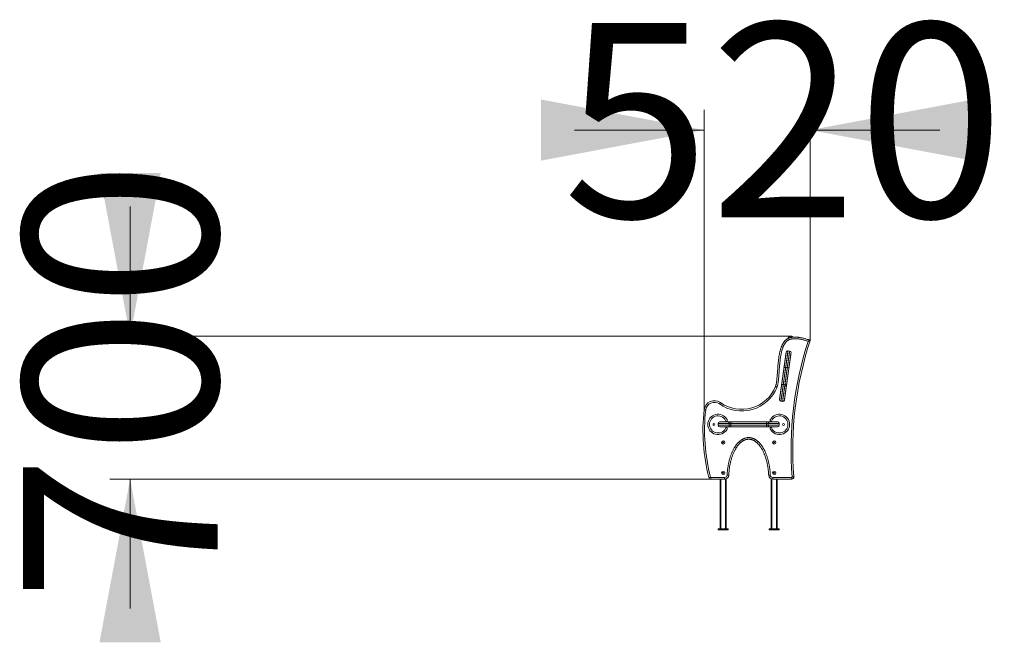
# Model space of a CAD drawing. Units: millimetres. Extents: x 143 to 417, y 181 to 223.
# Drawn here: x 143 to 191, y 192 to 223 of the extents above; entities that cross this region are included whole.
import ezdxf

# ---------------------------------------------------------------- set-up
doc = ezdxf.new("R2010")
doc.units = ezdxf.units.MM
doc.styles.add('SLDTEXTSTYLE0', font='TXT', dxfattribs={"width": 0.663})
doc.dimstyles.new('SLDDIMSTYLE0', dxfattribs={"dimtxt": 8.601025, "dimasz": 8, "dimexe": 0, "dimexo": 0.0625, "dimgap": 2.150256, "dimtad": 0, "dimdec": 0, "dimlfac": 100, "dimrnd": 1e-09, "dimzin": 12, "dimdsep": 46, "dimtxsty": 'SLDTEXTSTYLE0', "dimsah": 1, "dimcen": 0.09, "dimadec": 0, "dimazin": 0, "dimtfac": 1, "dimtdec": 0, "dimtofl": 0, "dimtmove": 0, "dimatfit": 3, "dimfxl": 0, "dimfrac": 2, "dimtolj": 1, "dimtzin": 12, "dimarcsym": 0})
doc.dimstyles.new('SLDDIMSTYLE1', dxfattribs={"dimtxt": 8.601025, "dimasz": 8, "dimexe": 0, "dimexo": 0.0625, "dimgap": 2.150256, "dimtad": 0, "dimlfac": 100, "dimrnd": 1e-09, "dimzin": 12, "dimdsep": 46, "dimtxsty": 'SLDTEXTSTYLE0', "dimsah": 1, "dimcen": 0.09, "dimadec": 0, "dimazin": 0, "dimtfac": 1, "dimtofl": 0, "dimtmove": 0, "dimatfit": 3, "dimfxl": 0, "dimfrac": 2, "dimtolj": 1, "dimtzin": 12, "dimarcsym": 0})

# ---------------------------------------------------------------- blocks, each defined once
blk = doc.blocks.new('*D1')
at = {"color": 7, "linetype": 'Continuous', "lineweight": 0}
for p, q in [((147.942, 207.155), (147.942, 213.505)), ((180.284, 207.155), (146.942, 207.155)), ((176.402, 200.146), (146.942, 200.146)), ((147.942, 200.146), (147.942, 193.796))]:
    blk.add_line(p, q, dxfattribs=at)
for points in [[(147.942, 207.155), (149.442, 215.155), (146.442, 215.155)], [(147.942, 200.146), (146.442, 192.146), (149.442, 192.146)]]:
    blk.add_solid(points, dxfattribs=at)
at = {"color": 7, "linetype": 'Continuous', "lineweight": 0, "insert": (142.701, 194.126), "char_height": 9.525, "attachment_point": 1, "rotation": 90, "style": 'SLDTEXTSTYLE0'}
blk.add_mtext('700', dxfattribs=at)
blk = doc.blocks.new('*D2')
at = {"color": 7, "linetype": 'Continuous', "lineweight": 0}
for p, q in [((176.07, 203.54), (176.07, 218.253)), ((181.267, 206.946), (181.267, 218.253)), ((176.07, 217.253), (169.72, 217.253)), ((181.267, 217.253), (187.617, 217.253))]:
    blk.add_line(p, q, dxfattribs=at)
for points in [[(176.07, 217.253), (168.07, 218.753), (168.07, 215.753)], [(181.267, 217.253), (189.267, 215.753), (189.267, 218.753)]]:
    blk.add_solid(points, dxfattribs=at)
at = {"color": 7, "linetype": 'Continuous', "lineweight": 0, "insert": (169.144, 222.495), "char_height": 9.525, "attachment_point": 1, "style": 'SLDTEXTSTYLE0'}
blk.add_mtext('520', dxfattribs=at)

msp = doc.modelspace()

# ---------------------------------------------------------------- linework, layer by layer
at = {"color": 7, "linetype": 'Continuous', "lineweight": 15}
for p, q in [((180.36273, 207.14397), (180.2835, 207.15511)), ((181.19285, 206.97222), (181.19398, 206.97182)), ((180.26144, 206.42331), (180.18222, 206.43444)), ((180.14546, 205.59808), (180.06624, 205.60922)), ((180.02949, 204.77286), (179.95027, 204.78399)), ((179.91351, 203.94764), (179.83429, 203.95877)), ((176.75507, 202.86557), (176.75507, 202.78557)), ((177.30394, 202.86557), (176.75507, 202.86557)), ((176.75507, 202.78557), (177.30394, 202.78557)), ((176.83507, 202.94557), (177.23758, 202.94557)), ((177.23758, 202.70557), (176.83507, 202.70557)), ((177.3947, 202.94557), (177.23758, 202.94557)), ((177.23758, 202.70557), (177.3947, 202.70557)), ((177.30394, 202.78557), (177.30394, 202.86557)), ((177.30394, 202.86557), (177.3825, 202.86557)), ((177.30394, 202.78557), (177.3825, 202.78557)), ((177.3825, 202.86557), (177.3825, 202.78557)), ((179.12763, 202.86557), (177.3825, 202.86557)), ((177.3825, 202.78557), (179.12763, 202.78557)), ((177.3947, 202.94557), (179.11543, 202.94557)), ((179.11543, 202.70557), (177.3947, 202.70557)), ((179.27256, 202.94557), (179.11543, 202.94557)), ((179.11543, 202.70557), (179.27256, 202.70557)), ((179.12763, 202.78557), (179.12763, 202.86557)), ((179.12763, 202.86557), (179.20619, 202.86557)), ((179.12763, 202.78557), (179.20619, 202.78557)), ((179.20619, 202.86557), (179.20619, 202.78557)), ((179.75507, 202.86557), (179.20619, 202.86557)), ((179.20619, 202.78557), (179.75507, 202.78557)), ((179.27256, 202.94557), (179.67507, 202.94557)), ((179.67507, 202.70557), (179.27256, 202.70557)), ((179.75507, 202.86557), (179.75507, 202.78557)), ((176.40232, 200.22557), (177.07625, 200.22557)), ((176.40232, 200.14557), (176.40232, 200.22557)), ((177.07625, 200.14557), (176.40232, 200.14557)), ((176.85507, 197.70557), (176.85507, 200.14557)), ((177.07625, 200.14557), (177.07625, 200.22557)), ((177.15507, 197.70557), (177.15507, 200.16176)), ((179.35507, 200.16176), (179.35507, 197.70557)), ((179.43388, 200.22557), (180.36651, 200.22557)), ((179.43388, 200.22557), (179.43388, 200.14557)), ((180.36651, 200.14557), (179.43388, 200.14557)), ((179.65507, 200.14557), (179.65507, 197.70557)), ((180.36651, 200.22557), (180.36651, 200.14557)), ((176.75507, 197.66557), (176.75507, 197.70557)), ((177.25507, 197.70557), (176.75507, 197.70557)), ((177.25507, 197.66557), (176.75507, 197.66557)), ((177.25507, 197.66557), (177.25507, 197.70557)), ((179.25507, 197.66557), (179.25507, 197.70557)), ((179.75507, 197.70557), (179.25507, 197.70557)), ((179.75507, 197.66557), (179.25507, 197.66557)), ((179.75507, 197.66557), (179.75507, 197.70557))]:
    msp.add_line(p, q, dxfattribs=at)
at = {"color": 8, "linetype": 'Continuous', "lineweight": 15}
for p, q in [((176.89507, 197.70557), (176.89507, 200.14557)), ((177.11507, 197.70557), (177.11507, 200.14938)), ((179.39507, 200.14938), (179.39507, 197.70557)), ((179.61507, 200.14557), (179.61507, 197.70557))]:
    msp.add_line(p, q, dxfattribs=at)
at = {"color": 7, "linetype": 'Continuous', "lineweight": 15, "flags": 128}
for points in [[(180.18686, 207.0423), (180.18729, 207.04534), (180.18831, 207.05256), (180.18922, 207.0591), (180.19005, 207.06495), (180.19077, 207.07012), (180.1914, 207.0746), (180.19194, 207.07839), (180.19237, 207.0815), (180.19271, 207.08391), (180.19295, 207.08564), (180.1931, 207.08667), (180.19315, 207.08702)], [(179.99512, 205.67798), (179.99676, 205.68967), (179.99848, 205.70185), (180.00025, 205.7145), (180.00209, 205.72759), (180.00399, 205.7411), (180.00595, 205.75501), (180.00795, 205.76929), (180.01001, 205.78392), (180.01211, 205.79887), (180.01425, 205.81411), (180.01643, 205.82963), (180.01865, 205.84539), (180.02089, 205.86136), (180.02316, 205.87752), (180.02546, 205.89384), (180.02777, 205.91028), (180.03009, 205.92683), (180.03243, 205.94345), (180.03477, 205.96011), (180.03712, 205.97679), (180.03946, 205.99345), (180.04179, 206.01006), (180.04412, 206.0266), (180.04643, 206.04304), (180.04872, 206.05935), (180.05099, 206.07549), (180.05323, 206.09145), (180.05544, 206.10719), (180.05762, 206.12269), (180.05976, 206.13791), (180.06186, 206.15284), (180.06391, 206.16745), (180.06591, 206.1817), (180.06787, 206.19558), (180.06976, 206.20906), (180.0716, 206.22212), (180.07337, 206.23474), (180.07508, 206.24688), (180.07671, 206.25854), (180.07828, 206.26969), (180.07977, 206.28031), (180.08119, 206.29039), (180.08253, 206.29989), (180.08378, 206.30882), (180.08495, 206.31715), (180.08604, 206.32487), (180.08703, 206.33196), (180.08794, 206.33842), (180.08876, 206.34423), (180.08948, 206.34938), (180.09011, 206.35386), (180.09064, 206.35766), (180.09108, 206.36078), (180.09142, 206.36322), (180.09167, 206.36496), (180.09182, 206.366), (180.09187, 206.36635)], [(180.18222, 206.43444), (180.18217, 206.43409), (180.18202, 206.43303), (180.18177, 206.43126), (180.18143, 206.42879), (180.18098, 206.42563), (180.18044, 206.42177), (180.1798, 206.41722), (180.17907, 206.41199), (180.17824, 206.40609), (180.17731, 206.39952), (180.1763, 206.39229), (180.17519, 206.38443), (180.174, 206.37592), (180.17271, 206.3668), (180.17135, 206.35707), (180.1699, 206.34675), (180.16837, 206.33585), (180.16675, 206.32439), (180.16507, 206.31239), (180.16331, 206.29986), (180.16147, 206.28682), (180.15957, 206.27329), (180.15761, 206.2593), (180.15558, 206.24485), (180.15349, 206.22999), (180.15134, 206.21471), (180.14914, 206.19906), (180.14689, 206.18304), (180.14459, 206.16669), (180.14225, 206.15003), (180.13987, 206.13309), (180.13745, 206.11588), (180.135, 206.09843), (180.13252, 206.08078), (180.13001, 206.06295), (180.12748, 206.04495), (180.12493, 206.02683), (180.12237, 206.0086), (180.1198, 205.9903), (180.11722, 205.97194), (180.11464, 205.95356), (180.11206, 205.93519), (180.10948, 205.91685), (180.10691, 205.89857), (180.10435, 205.88038), (180.10181, 205.86229), (180.09929, 205.84435), (180.09679, 205.82657), (180.09432, 205.80899), (180.09188, 205.79162), (180.08947, 205.7745), (180.0871, 205.75765), (180.08478, 205.7411), (180.0825, 205.72486), (180.08026, 205.70896), (180.07808, 205.69344), (180.07595, 205.6783), (180.07388, 205.66357), (180.07187, 205.64928), (180.06993, 205.63544), (180.06805, 205.62208), (180.06624, 205.60922)], [(180.14546, 205.59808), (180.14727, 205.61095), (180.14915, 205.62431), (180.1511, 205.63815), (180.1531, 205.65244), (180.15517, 205.66717), (180.1573, 205.6823), (180.15948, 205.69783), (180.16172, 205.71373), (180.164, 205.72996), (180.16633, 205.74652), (180.16869, 205.76337), (180.1711, 205.78049), (180.17354, 205.79786), (180.17601, 205.81544), (180.17851, 205.83322), (180.18103, 205.85116), (180.18357, 205.86924), (180.18613, 205.88744), (180.1887, 205.90572), (180.19128, 205.92406), (180.19386, 205.94243), (180.19644, 205.96081), (180.19902, 205.97916), (180.20159, 205.99747), (180.20416, 206.01569), (180.2067, 206.03382), (180.20923, 206.05181), (180.21174, 206.06965), (180.21422, 206.0873), (180.21667, 206.10474), (180.21909, 206.12195), (180.22147, 206.1389), (180.22381, 206.15556), (180.22611, 206.17191), (180.22836, 206.18792), (180.23056, 206.20358), (180.23271, 206.21885), (180.2348, 206.23372), (180.23683, 206.24816), (180.23879, 206.26216), (180.2407, 206.27569), (180.24253, 206.28872), (180.24429, 206.30125), (180.24598, 206.31326), (180.24759, 206.32472), (180.24912, 206.33562), (180.25057, 206.34594), (180.25194, 206.35567), (180.25322, 206.36479), (180.25441, 206.37329), (180.25552, 206.38116), (180.25653, 206.38838), (180.25746, 206.39495), (180.25829, 206.40086), (180.25902, 206.40609), (180.25966, 206.41063), (180.2602, 206.41449), (180.26065, 206.41766), (180.261, 206.42013), (180.26124, 206.42189), (180.26139, 206.42295), (180.26144, 206.42331)], [(180.32953, 206.33295), (180.32948, 206.3326), (180.32933, 206.33156), (180.32909, 206.32981), (180.32875, 206.32738), (180.32831, 206.32426), (180.32777, 206.32045), (180.32714, 206.31597), (180.32642, 206.31083), (180.3256, 206.30502), (180.3247, 206.29856), (180.3237, 206.29147), (180.32262, 206.28375), (180.32144, 206.27542), (180.32019, 206.26649), (180.31885, 206.25698), (180.31744, 206.24691), (180.31594, 206.23629), (180.31438, 206.22514), (180.31274, 206.21348), (180.31103, 206.20134), (180.30926, 206.18872), (180.30742, 206.17566), (180.30553, 206.16218), (180.30358, 206.1483), (180.30158, 206.13404), (180.29952, 206.11944), (180.29742, 206.10451), (180.29528, 206.08929), (180.29311, 206.07379), (180.29089, 206.05805), (180.28865, 206.04209), (180.28638, 206.02594), (180.28409, 206.00964), (180.28178, 205.9932), (180.27946, 205.97666), (180.27712, 205.96004), (180.27478, 205.94338), (180.27244, 205.92671), (180.27009, 205.91005), (180.26776, 205.89343), (180.26543, 205.87688), (180.26312, 205.86043), (180.26083, 205.84412), (180.25856, 205.82796), (180.25631, 205.81199), (180.2541, 205.79623), (180.25192, 205.78071), (180.24977, 205.76547), (180.24767, 205.75052), (180.24562, 205.73589), (180.24361, 205.72161), (180.24166, 205.7077), (180.23976, 205.69419), (180.23792, 205.6811), (180.23614, 205.66845), (180.23443, 205.65627), (180.23278, 205.64457)], [(179.86295, 204.7375), (179.86505, 204.75251), (179.86723, 204.76802), (179.86948, 204.78401), (179.8718, 204.80047), (179.87417, 204.81739), (179.87661, 204.83473), (179.87911, 204.85249), (179.88166, 204.87064), (179.88426, 204.88916), (179.88691, 204.90803), (179.88961, 204.92724), (179.89235, 204.94675), (179.89514, 204.96656), (179.89796, 204.98663), (179.90081, 205.00694), (179.9037, 205.02748), (179.90661, 205.04821), (179.90955, 205.06912), (179.91251, 205.09019), (179.91549, 205.11138), (179.91848, 205.13269), (179.92149, 205.15407), (179.9245, 205.17551), (179.92752, 205.19699), (179.93054, 205.21848), (179.93356, 205.23996), (179.93658, 205.26141), (179.93958, 205.28279), (179.94257, 205.30409), (179.94555, 205.32529), (179.94851, 205.34635), (179.95145, 205.36726), (179.95437, 205.388), (179.95725, 205.40854), (179.96011, 205.42885), (179.96293, 205.44892), (179.96571, 205.46872), (179.96845, 205.48824), (179.97115, 205.50745), (179.97381, 205.52632), (179.97641, 205.54484), (179.97896, 205.56299), (179.98146, 205.58075), (179.98389, 205.59809), (179.98627, 205.615), (179.98858, 205.63147), (179.99083, 205.64746), (179.99301, 205.66297), (179.99512, 205.67798)], [(180.06624, 205.60922), (180.06427, 205.59518), (180.06223, 205.58063), (180.06011, 205.56561), (180.05794, 205.55013), (180.0557, 205.5342), (180.0534, 205.51785), (180.05105, 205.50109), (180.04864, 205.48396), (180.04618, 205.46646), (180.04367, 205.44863), (180.04112, 205.43047), (180.03853, 205.41203), (180.0359, 205.39332), (180.03324, 205.37435), (180.03054, 205.35517), (180.02781, 205.33579), (180.02507, 205.31623), (180.0223, 205.29652), (180.01951, 205.27669), (180.01671, 205.25676), (180.0139, 205.23675), (180.01108, 205.21669), (180.00825, 205.1966), (180.00543, 205.17652), (180.00261, 205.15646), (179.9998, 205.13645), (179.997, 205.11652), (179.99421, 205.09669), (179.99144, 205.07698), (179.98869, 205.05742), (179.98597, 205.03804), (179.98327, 205.01885), (179.98061, 204.99989), (179.97798, 204.98118), (179.97539, 204.96273), (179.97283, 204.94458), (179.97033, 204.92675), (179.96787, 204.90925), (179.96546, 204.89212), (179.96311, 204.87536), (179.96081, 204.85901), (179.95857, 204.84308), (179.95639, 204.8276), (179.95428, 204.81257), (179.95224, 204.79803), (179.95027, 204.78399)], [(179.99512, 205.67798), (179.99471, 205.67227), (179.99506, 205.66652), (179.99618, 205.66077), (179.99805, 205.65508), (180.00066, 205.6495), (180.00397, 205.64408), (180.00796, 205.63889), (180.0126, 205.63397), (180.01782, 205.62936), (180.02359, 205.62511), (180.02985, 205.62127), (180.03654, 205.61786), (180.04359, 205.61493), (180.05094, 205.6125), (180.05852, 205.61058), (180.06624, 205.60922)], [(180.02949, 204.77286), (180.03146, 204.7869), (180.0335, 204.80144), (180.03561, 204.81646), (180.03779, 204.83195), (180.04003, 204.84788), (180.04233, 204.86423), (180.04468, 204.88098), (180.04709, 204.89812), (180.04955, 204.91561), (180.05206, 204.93345), (180.05461, 204.9516), (180.0572, 204.97005), (180.05983, 204.98876), (180.06249, 205.00772), (180.06519, 205.0269), (180.06791, 205.04629), (180.07066, 205.06585), (180.07343, 205.08555), (180.07622, 205.10539), (180.07902, 205.12532), (180.08183, 205.14533), (180.08465, 205.16539), (180.08748, 205.18547), (180.0903, 205.20555), (180.09312, 205.22561), (180.09593, 205.24562), (180.09873, 205.26556), (180.10152, 205.28539), (180.10429, 205.3051), (180.10704, 205.32465), (180.10976, 205.34404), (180.11246, 205.36322), (180.11512, 205.38218), (180.11775, 205.4009), (180.12034, 205.41934), (180.12289, 205.43749), (180.1254, 205.45533), (180.12786, 205.47282), (180.13027, 205.48996), (180.13262, 205.50671), (180.13492, 205.52307), (180.13716, 205.53899), (180.13934, 205.55448), (180.14145, 205.5695), (180.14349, 205.58404), (180.14546, 205.59808)], [(180.23278, 205.64457), (180.23068, 205.62957), (180.2285, 205.61406), (180.22625, 205.59807), (180.22393, 205.5816), (180.22156, 205.56469), (180.21912, 205.54734), (180.21662, 205.52959), (180.21407, 205.51144), (180.21147, 205.49292), (180.20882, 205.47404), (180.20612, 205.45484), (180.20338, 205.43532), (180.20059, 205.41552), (180.19777, 205.39545), (180.19492, 205.37514), (180.19203, 205.3546), (180.18912, 205.33386), (180.18618, 205.31295), (180.18322, 205.29189), (180.18024, 205.27069), (180.17725, 205.24939), (180.17424, 205.22801), (180.17123, 205.20656), (180.16821, 205.18508), (180.16519, 205.16359), (180.16217, 205.14211), (180.15915, 205.12067), (180.15615, 205.09928), (180.15316, 205.07798), (180.15018, 205.05679), (180.14722, 205.03572), (180.14428, 205.01481), (180.14136, 204.99407), (180.13848, 204.97354), (180.13562, 204.95322), (180.1328, 204.93315), (180.13002, 204.91335), (180.12728, 204.89383), (180.12458, 204.87463), (180.12192, 204.85576), (180.11932, 204.83723), (180.11677, 204.81909), (180.11427, 204.80133), (180.11184, 204.78398), (180.10946, 204.76707), (180.10715, 204.75061), (180.1049, 204.73461), (180.10272, 204.71911), (180.10061, 204.7041)], [(180.14546, 205.59808), (180.15327, 205.59727), (180.16108, 205.59702), (180.16881, 205.59733), (180.1764, 205.59821), (180.18377, 205.59964), (180.19084, 205.60161), (180.19756, 205.6041), (180.20385, 205.60709), (180.20966, 205.61054), (180.21493, 205.61444), (180.21961, 205.61872), (180.22365, 205.62337), (180.22702, 205.62833), (180.22968, 205.63355), (180.23161, 205.63898), (180.23278, 205.64457)], [(179.56954, 204.68279), (179.5699, 204.68264), (179.57096, 204.68221), (179.57273, 204.68149), (179.57518, 204.68049), (179.57829, 204.67922), (179.58202, 204.6777), (179.58635, 204.67593), (179.59124, 204.67394), (179.59662, 204.67174), (179.60246, 204.66936), (179.6087, 204.66682), (179.61527, 204.66414), (179.62211, 204.66135), (179.62916, 204.65847), (179.63635, 204.65554), (179.64361, 204.65257)], [(179.64865, 204.6668), (179.64114, 204.66907), (179.63371, 204.67131), (179.62642, 204.67351), (179.61934, 204.67564), (179.61254, 204.67769), (179.6061, 204.67964), (179.60006, 204.68146), (179.59449, 204.68314), (179.58944, 204.68466), (179.58497, 204.68601), (179.5811, 204.68718), (179.57789, 204.68815), (179.57536, 204.68891), (179.57353, 204.68946), (179.57243, 204.68979), (179.57206, 204.6899)], [(179.7662, 204.04912), (179.76625, 204.04947), (179.7664, 204.05052), (179.76664, 204.05226), (179.76698, 204.05469), (179.76742, 204.05782), (179.76796, 204.06162), (179.76859, 204.0661), (179.76931, 204.07125), (179.77013, 204.07706), (179.77103, 204.08351), (179.77203, 204.09061), (179.77311, 204.09832), (179.77429, 204.10665), (179.77554, 204.11558), (179.77688, 204.12509), (179.77829, 204.13516), (179.77978, 204.14579), (179.78135, 204.15693), (179.78299, 204.16859), (179.7847, 204.18074), (179.78647, 204.19335), (179.78831, 204.20641), (179.7902, 204.21989), (179.79215, 204.23378), (179.79415, 204.24803), (179.79621, 204.26263), (179.79831, 204.27756), (179.80044, 204.29279), (179.80262, 204.30829), (179.80484, 204.32403), (179.80708, 204.33999), (179.80935, 204.35613), (179.81164, 204.37244), (179.81395, 204.38888), (179.81627, 204.40542), (179.81861, 204.42203), (179.82095, 204.43869), (179.82329, 204.45537), (179.82564, 204.47203), (179.82797, 204.48865), (179.8303, 204.50519), (179.83261, 204.52164), (179.8349, 204.53796), (179.83717, 204.55412), (179.83942, 204.57009), (179.84163, 204.58585), (179.84381, 204.60136), (179.84595, 204.61661), (179.84806, 204.63156), (179.85011, 204.64619), (179.85212, 204.66047), (179.85407, 204.67438), (179.85597, 204.68789), (179.85781, 204.70098), (179.85959, 204.71363), (179.8613, 204.72581), (179.86295, 204.7375)], [(179.95027, 204.78399), (179.94846, 204.77113), (179.94658, 204.75776), (179.94463, 204.74393), (179.94263, 204.72964), (179.94056, 204.71491), (179.93843, 204.69977), (179.93625, 204.68424), (179.93401, 204.66835), (179.93173, 204.65211), (179.9294, 204.63556), (179.92704, 204.6187), (179.92463, 204.60158), (179.92219, 204.58422), (179.91972, 204.56664), (179.91722, 204.54886), (179.9147, 204.53092), (179.91216, 204.51283), (179.9096, 204.49464), (179.90703, 204.47636), (179.90445, 204.45802), (179.90187, 204.43964), (179.89929, 204.42127), (179.89671, 204.40291), (179.89414, 204.38461), (179.89157, 204.36638), (179.88903, 204.34826), (179.8865, 204.33026), (179.88399, 204.31243), (179.88151, 204.29477), (179.87906, 204.27733), (179.87664, 204.26012), (179.87426, 204.24318), (179.87192, 204.22652), (179.86962, 204.21017), (179.86737, 204.19415), (179.86517, 204.1785), (179.86302, 204.16322), (179.86093, 204.14835), (179.8589, 204.13391), (179.85694, 204.11992), (179.85503, 204.10639), (179.8532, 204.09335), (179.85144, 204.08082), (179.84975, 204.06882), (179.84814, 204.05736), (179.84661, 204.04646), (179.84516, 204.03614), (179.84379, 204.02641), (179.84251, 204.01729), (179.84132, 204.00878), (179.84021, 204.00091), (179.8392, 203.99369), (179.83827, 203.98712), (179.83744, 203.98122), (179.83671, 203.97599), (179.83607, 203.97144), (179.83553, 203.96758), (179.83508, 203.96442), (179.83473, 203.96195), (179.83449, 203.96018), (179.83434, 203.95912), (179.83429, 203.95877)], [(179.95027, 204.78399), (179.94246, 204.78481), (179.93465, 204.78506), (179.92692, 204.78474), (179.91933, 204.78387), (179.91196, 204.78244), (179.90489, 204.78047), (179.89817, 204.77798), (179.89188, 204.77499), (179.88607, 204.77153), (179.8808, 204.76764), (179.87612, 204.76335), (179.87207, 204.75871), (179.86871, 204.75375), (179.86605, 204.74853), (179.86412, 204.7431), (179.86295, 204.7375)], [(179.91351, 203.94764), (179.91356, 203.94799), (179.91371, 203.94905), (179.91396, 203.95081), (179.9143, 203.95328), (179.91475, 203.95645), (179.91529, 203.96031), (179.91593, 203.96486), (179.91666, 203.97008), (179.91749, 203.97599), (179.91842, 203.98256), (179.91943, 203.98978), (179.92054, 203.99765), (179.92173, 204.00615), (179.92302, 204.01527), (179.92438, 204.025), (179.92583, 204.03532), (179.92736, 204.04622), (179.92898, 204.05768), (179.93066, 204.06969), (179.93242, 204.08222), (179.93426, 204.09525), (179.93616, 204.10878), (179.93812, 204.12278), (179.94015, 204.13722), (179.94224, 204.15209), (179.94439, 204.16736), (179.94659, 204.18302), (179.94884, 204.19903), (179.95114, 204.21538), (179.95348, 204.23204), (179.95586, 204.24899), (179.95828, 204.2662), (179.96073, 204.28364), (179.96321, 204.30129), (179.96572, 204.31913), (179.96825, 204.33712), (179.9708, 204.35525), (179.97336, 204.37347), (179.97593, 204.39178), (179.97851, 204.41013), (179.98109, 204.42851), (179.98367, 204.44688), (179.98625, 204.46522), (179.98882, 204.4835), (179.99138, 204.5017), (179.99392, 204.51978), (179.99644, 204.53772), (179.99894, 204.5555), (180.00141, 204.57309), (180.00385, 204.59045), (180.00626, 204.60757), (180.00863, 204.62442), (180.01095, 204.64098), (180.01323, 204.65722), (180.01547, 204.67311), (180.01765, 204.68864), (180.01978, 204.70378), (180.02185, 204.7185), (180.02386, 204.73279), (180.0258, 204.74663), (180.02768, 204.75999), (180.02949, 204.77286)], [(180.10061, 204.7041), (180.09897, 204.69241), (180.09725, 204.68022), (180.09548, 204.66758), (180.09364, 204.65449), (180.09174, 204.64098), (180.08978, 204.62707), (180.08778, 204.61279), (180.08572, 204.59816), (180.08362, 204.58321), (180.08148, 204.56796), (180.0793, 204.55244), (180.07708, 204.53669), (180.07484, 204.52071), (180.07257, 204.50456), (180.07027, 204.48824), (180.06796, 204.47179), (180.06564, 204.45525), (180.0633, 204.43863), (180.06096, 204.42196), (180.05861, 204.40529), (180.05627, 204.38863), (180.05394, 204.37201), (180.05161, 204.35547), (180.0493, 204.33904), (180.04701, 204.32273), (180.04474, 204.30658), (180.0425, 204.29063), (180.04029, 204.27488), (180.03811, 204.25939), (180.03597, 204.24416), (180.03387, 204.22923), (180.03182, 204.21463), (180.02982, 204.20037), (180.02786, 204.18649), (180.02597, 204.17301), (180.02413, 204.15995), (180.02236, 204.14734), (180.02065, 204.13519), (180.01902, 204.12353), (180.01745, 204.11238), (180.01596, 204.10176), (180.01454, 204.09169), (180.0132, 204.08218), (180.01195, 204.07325), (180.01078, 204.06492), (180.00969, 204.0572), (180.0087, 204.05011), (180.00779, 204.04365), (180.00697, 204.03785), (180.00625, 204.0327), (180.00562, 204.02822), (180.00509, 204.02441), (180.00465, 204.02129), (180.00431, 204.01886), (180.00406, 204.01712), (180.00391, 204.01607), (180.00386, 204.01572)], [(180.10061, 204.7041), (180.10102, 204.7098), (180.10067, 204.71556), (180.09955, 204.72131), (180.09768, 204.727), (180.09507, 204.73258), (180.09176, 204.73799), (180.08776, 204.74318), (180.08313, 204.74811), (180.07791, 204.75272), (180.07213, 204.75696), (180.06588, 204.76081), (180.05919, 204.76421), (180.05213, 204.76715), (180.04479, 204.76958), (180.03721, 204.77149), (180.02949, 204.77286)], [(176.86512, 203.89574), (176.8649, 203.89542), (176.86423, 203.89448), (176.86313, 203.89293), (176.8616, 203.89077), (176.85965, 203.88803), (176.85732, 203.88474), (176.85461, 203.88093), (176.85156, 203.87663), (176.84819, 203.87188), (176.84455, 203.86674), (176.84065, 203.86125), (176.83654, 203.85546), (176.83227, 203.84943), (176.82786, 203.84322), (176.82336, 203.83688), (176.81883, 203.83049)], [(176.07047, 203.54038), (176.07085, 203.54034), (176.07199, 203.54021), (176.07389, 203.53999), (176.07652, 203.53969), (176.07985, 203.53932), (176.08386, 203.53886), (176.08851, 203.53834), (176.09375, 203.53774), (176.09953, 203.53709), (176.1058, 203.53638), (176.11249, 203.53562), (176.11954, 203.53483), (176.12688, 203.53399), (176.13445, 203.53314), (176.14217, 203.53226), (176.14996, 203.53138)], [(177.30394, 202.86557), (177.30362, 202.87341), (177.30267, 202.88118), (177.30109, 202.8888), (177.29889, 202.89619), (177.29611, 202.90329), (177.29276, 202.91002), (177.28888, 202.91632), (177.28451, 202.92214), (177.27968, 202.92741), (177.27445, 202.93209), (177.26886, 202.93613), (177.26297, 202.93948), (177.25684, 202.94213), (177.25052, 202.94404), (177.24408, 202.94519), (177.23758, 202.94557)], [(177.30394, 202.78557), (177.30362, 202.77773), (177.30267, 202.76997), (177.30109, 202.76235), (177.29889, 202.75496), (177.29611, 202.74786), (177.29276, 202.74113), (177.28888, 202.73482), (177.28451, 202.729), (177.27968, 202.72373), (177.27445, 202.71906), (177.26886, 202.71502), (177.26297, 202.71166), (177.25684, 202.70902), (177.25052, 202.70711), (177.24408, 202.70596), (177.23758, 202.70557)], [(177.3825, 202.86557), (177.38256, 202.87341), (177.38274, 202.88118), (177.38303, 202.8888), (177.38343, 202.89619), (177.38394, 202.90329), (177.38456, 202.91002), (177.38527, 202.91632), (177.38608, 202.92214), (177.38696, 202.92741), (177.38792, 202.93209), (177.38895, 202.93613), (177.39003, 202.93948), (177.39116, 202.94213), (177.39232, 202.94404), (177.3935, 202.94519), (177.3947, 202.94557)], [(177.3947, 202.70557), (177.3935, 202.70596), (177.39232, 202.70711), (177.39116, 202.70902), (177.39003, 202.71166), (177.38895, 202.71502), (177.38792, 202.71906), (177.38696, 202.72373), (177.38608, 202.729), (177.38527, 202.73482), (177.38456, 202.74113), (177.38394, 202.74786), (177.38343, 202.75496), (177.38303, 202.76235), (177.38274, 202.76997), (177.38256, 202.77773), (177.3825, 202.78557)], [(179.12763, 202.86557), (179.12757, 202.87341), (179.12739, 202.88118), (179.1271, 202.8888), (179.1267, 202.89619), (179.12619, 202.90329), (179.12557, 202.91002), (179.12486, 202.91632), (179.12406, 202.92214), (179.12317, 202.92741), (179.12221, 202.93209), (179.12118, 202.93613), (179.1201, 202.93948), (179.11897, 202.94213), (179.11781, 202.94404), (179.11663, 202.94519), (179.11543, 202.94557)], [(179.11543, 202.70557), (179.11663, 202.70596), (179.11781, 202.70711), (179.11897, 202.70902), (179.1201, 202.71166), (179.12118, 202.71502), (179.12221, 202.71906), (179.12317, 202.72373), (179.12406, 202.729), (179.12486, 202.73482), (179.12557, 202.74113), (179.12619, 202.74786), (179.1267, 202.75496), (179.1271, 202.76235), (179.12739, 202.76997), (179.12757, 202.77773), (179.12763, 202.78557)], [(179.20619, 202.86557), (179.20651, 202.87341), (179.20746, 202.88118), (179.20905, 202.8888), (179.21124, 202.89619), (179.21402, 202.90329), (179.21737, 202.91002), (179.22125, 202.91632), (179.22563, 202.92214), (179.23045, 202.92741), (179.23568, 202.93209), (179.24127, 202.93613), (179.24716, 202.93948), (179.25329, 202.94213), (179.25961, 202.94404), (179.26605, 202.94519), (179.27256, 202.94557)], [(179.27256, 202.70557), (179.26605, 202.70596), (179.25961, 202.70711), (179.25329, 202.70902), (179.24716, 202.71166), (179.24127, 202.71502), (179.23568, 202.71906), (179.23045, 202.72373), (179.22563, 202.729), (179.22125, 202.73482), (179.21737, 202.74113), (179.21402, 202.74786), (179.21124, 202.75496), (179.20905, 202.76235), (179.20746, 202.76997), (179.20651, 202.77773), (179.20619, 202.78557)], [(176.30553, 200.22044), (176.3059, 200.22054), (176.30701, 200.22083), (176.30886, 200.2213), (176.31142, 200.22197), (176.31467, 200.22281), (176.31858, 200.22383), (176.3231, 200.225), (176.3282, 200.22633), (176.33384, 200.22779), (176.33994, 200.22938), (176.34646, 200.23107), (176.35333, 200.23285), (176.36048, 200.23471), (176.36785, 200.23662), (176.37537, 200.23858), (176.38296, 200.24055)], [(177.27601, 200.33574), (177.27563, 200.33576), (177.27448, 200.33582), (177.27257, 200.33591), (177.26993, 200.33604), (177.26658, 200.33621), (177.26254, 200.3364), (177.25787, 200.33663), (177.25261, 200.33689), (177.2468, 200.33718), (177.2405, 200.33749), (177.23377, 200.33782), (177.22669, 200.33817), (177.2193, 200.33853), (177.2117, 200.33891), (177.20394, 200.33929), (177.19611, 200.33967)], [(179.31403, 200.33967), (179.30619, 200.33929), (179.29844, 200.33891), (179.29083, 200.33853), (179.28345, 200.33817), (179.27636, 200.33782), (179.26963, 200.33749), (179.26333, 200.33718), (179.25752, 200.33689), (179.25226, 200.33663), (179.24759, 200.3364), (179.24356, 200.33621), (179.2402, 200.33604), (179.23756, 200.33591), (179.23566, 200.33582), (179.23451, 200.33576), (179.23412, 200.33574)], [(180.38645, 200.24714), (180.39427, 200.24775), (180.40201, 200.24836), (180.4096, 200.24895), (180.41697, 200.24953), (180.42405, 200.25009), (180.43076, 200.25061), (180.43705, 200.2511), (180.44285, 200.25156), (180.4481, 200.25197), (180.45276, 200.25234), (180.45679, 200.25265), (180.46013, 200.25292), (180.46277, 200.25312), (180.46467, 200.25327), (180.46582, 200.25336), (180.46621, 200.25339)]]:
    msp.add_lwpolyline(points, dxfattribs=at)
at = {"color": 8, "linetype": 'Continuous', "lineweight": 15, "flags": 128}
for points in [[(180.2835, 207.15511), (180.28345, 207.15475), (180.2833, 207.15369), (180.28305, 207.15191), (180.28271, 207.14943), (180.28226, 207.14624), (180.28171, 207.14234), (180.28106, 207.13774), (180.28032, 207.13243), (180.27947, 207.12642), (180.27853, 207.1197), (180.27749, 207.11228), (180.27634, 207.10417), (180.27511, 207.09535), (180.27377, 207.08584), (180.27248, 207.07665)], [(180.356, 207.09611), (180.35671, 207.10115), (180.35775, 207.10857), (180.35869, 207.11528), (180.35954, 207.1213), (180.36028, 207.12661), (180.36093, 207.13121), (180.36148, 207.13511), (180.36193, 207.1383), (180.36228, 207.14078), (180.36253, 207.14255), (180.36268, 207.14362), (180.36273, 207.14397)]]:
    msp.add_lwpolyline(points, dxfattribs=at)
at = {"color": 7, "linetype": 'Continuous', "lineweight": 15}
for centre, radius in [((176.55237, 202.82557), 0.045), ((179.95776, 202.82557), 0.045), ((177.00507, 201.94557), 0.08), ((177.00507, 201.94557), 0.02), ((179.50507, 201.94557), 0.08), ((179.50507, 201.94557), 0.02), ((177.00507, 200.44557), 0.08), ((177.00507, 200.44557), 0.02), ((179.50507, 200.44557), 0.08), ((179.50507, 200.44557), 0.02)]:
    msp.add_circle(centre, radius, dxfattribs=at)
for centre, radius, start, end in [((180.27237, 207.07588), 0.08, 82, 172), ((180.35159, 207.06475), 0.08, 29.690763, 82), ((197.60649, 201.59756), 17.27291, 162.134254, 184.484058), ((197.60649, 201.59756), 17.19291, 161.876936, 184.484058), ((180.17109, 206.35522), 0.08, 82, 172), ((180.25031, 206.34408), 0.08, 352, 82), ((177.90522, 205.3617), 1.87746, 234.644249, 337.808413), ((177.90522, 205.3617), 1.79746, 234.644249, 337.808413), ((179.49547, 204.71301), 0.08, 337.808413, 343.214711), ((179.49547, 204.71301), 0.16, 337.808413, 343.214711), ((176.57267, 203.48354), 0.5054, 54.644249, 173.542706), ((176.57267, 203.48354), 0.4254, 54.644249, 173.542706), ((179.84542, 204.03799), 0.08, 172, 262), ((179.92464, 204.02686), 0.08, 262, 352), ((185.13813, 202.5141), 9.12555, 173.542706, 194.557083), ((185.13813, 202.5141), 9.04555, 173.542706, 194.557083), ((176.75237, 202.82557), 0.5, 28.43689, 331.56311), ((176.75237, 202.82557), 0.42, 17.506843, 342.493157), ((179.75776, 202.82557), 0.5, 208.43689, 151.56311), ((179.75776, 202.82557), 0.42, 197.506843, 162.493157), ((176.83507, 202.86557), 0.08, 90, 180), ((176.83507, 202.78557), 0.08, 180, 270), ((177.1217, 203.02557), 0.08, 270, 292.971866), ((177.1217, 202.62557), 0.08, 67.028134, 90), ((179.38844, 203.02557), 0.08, 247.028134, 270), ((179.38844, 202.62557), 0.08, 90, 112.971866), ((179.67507, 202.86557), 0.08, 0, 90), ((179.67507, 202.78557), 0.08, 270, 0), ((176.40232, 200.24557), 0.02, 194.557083, 270), ((177.07625, 200.34557), 0.12, 270, 357.182375), ((177.07625, 200.34557), 0.2, 270, 357.182375), ((179.43388, 200.34557), 0.2, 182.817625, 270), ((179.43388, 200.34557), 0.12, 182.817625, 270), ((180.36651, 200.24557), 0.1, 270, 4.484058), ((180.36651, 200.24557), 0.02, 270, 4.484058), ((176.40232, 200.24557), 0.1, 194.557083, 270)]:
    msp.add_arc(centre, radius, start, end, dxfattribs=at)
for points, knots in [([(179.57206, 204.6899), (179.57502, 204.70009), (179.58095, 204.72046), (179.58868, 204.75136), (179.59574, 204.78244), (179.60483, 204.82697), (179.61502, 204.8851), (179.62537, 204.95692), (179.63398, 205.02898), (179.64222, 205.10913), (179.65014, 205.19734), (179.65769, 205.29362), (179.66586, 205.40663), (179.67491, 205.53635), (179.68454, 205.66699), (179.69405, 205.78182), (179.70329, 205.88084), (179.71303, 205.9715), (179.72313, 206.05379), (179.73336, 206.12772), (179.74493, 206.20145), (179.75725, 206.27034), (179.77012, 206.33442), (179.78341, 206.39367), (179.79823, 206.45257), (179.81477, 206.51098), (179.83183, 206.56445), (179.8491, 206.61302), (179.86628, 206.65674), (179.88512, 206.70002), (179.9058, 206.7427), (179.92852, 206.78459), (179.95096, 206.82132), (179.97257, 206.85308), (179.9928, 206.88016), (180.01445, 206.90646), (180.0376, 206.93181), (180.0623, 206.95601), (180.08849, 206.97884), (180.11619, 207.00008), (180.14533, 207.01957), (180.17611, 207.03735), (180.20851, 207.05313), (180.24237, 207.06683), (180.27544, 207.07776), (180.30743, 207.08634), (180.33815, 207.09305), (180.36913, 207.09842), (180.40409, 207.10305), (180.44305, 207.10653), (180.48596, 207.10844), (180.53227, 207.10865), (180.58192, 207.10692), (180.63483, 207.103), (180.68756, 207.09722), (180.74587, 207.08898), (180.80964, 207.07786), (180.87873, 207.06341), (180.94861, 207.0466), (181.01927, 207.02755), (181.09066, 207.00628), (181.15556, 206.98518), (181.21418, 206.96491), (181.24907, 206.95202), (181.26651, 206.94557)], [0, 0, 0, 0, 0.00879361, 0.01758763, 0.02640516, 0.03522287, 0.05526957, 0.07532375, 0.095384, 0.115439, 0.14212812, 0.16881847, 0.19550883, 0.23607406, 0.27663892, 0.30412485, 0.33161129, 0.35909591, 0.37972155, 0.40035033, 0.42097723, 0.4416002, 0.45837581, 0.47516202, 0.49194736, 0.50872506, 0.52549361, 0.53847377, 0.55145691, 0.56443516, 0.57760018, 0.5907711, 0.60393204, 0.61327113, 0.62261428, 0.63195165, 0.64150358, 0.65106217, 0.66061203, 0.67029198, 0.67998173, 0.6896605, 0.6997429, 0.7098381, 0.71992326, 0.72860271, 0.73729099, 0.74598186, 0.75466488, 0.76652998, 0.77840181, 0.79026965, 0.80492016, 0.81958063, 0.83424485, 0.84890047, 0.86840097, 0.88790771, 0.90741073, 0.92799308, 0.94857929, 0.96916277, 0.98457922, 1, 1, 1, 1]), ([(181.16652, 206.89668), (181.1563, 206.90021), (181.12454, 206.91117), (181.0709, 206.92858), (181.00542, 206.94826), (180.93946, 206.96631), (180.87304, 206.98265), (180.80615, 206.99702), (180.74388, 207.00826), (180.68635, 207.01673), (180.63368, 207.02277), (180.58083, 207.02688), (180.53273, 207.02862), (180.48946, 207.02848), (180.45103, 207.0269), (180.41268, 207.02366), (180.37457, 207.01852), (180.33688, 207.01125), (180.30231, 207.00235), (180.27093, 206.99195), (180.24271, 206.98044), (180.21522, 206.96711), (180.18868, 206.95201), (180.16323, 206.93524), (180.13755, 206.91566), (180.11197, 206.89301), (180.08665, 206.86727), (180.06299, 206.83993), (180.04097, 206.81128), (180.01907, 206.77936), (179.99754, 206.74411), (179.97658, 206.70548), (179.95741, 206.66586), (179.93988, 206.62546), (179.92385, 206.58448), (179.90757, 206.53863), (179.89137, 206.48785), (179.87556, 206.43204), (179.8614, 206.37577), (179.84868, 206.31917), (179.83628, 206.25764), (179.82434, 206.19117), (179.81306, 206.11974), (179.80308, 206.04812), (179.79305, 205.96705), (179.78325, 205.87652), (179.77388, 205.7765), (179.7643, 205.66093), (179.75465, 205.52981), (179.74555, 205.39946), (179.73731, 205.28542), (179.72962, 205.18772), (179.72155, 205.09819), (179.71312, 205.01686), (179.70431, 204.94373), (179.69375, 204.87084), (179.68266, 204.80766), (179.67154, 204.75415), (179.66115, 204.71019), (179.65281, 204.68126), (179.64865, 204.6668)], [0, 0, 0, 0, 0.00950776, 0.02955211, 0.04959875, 0.06964215, 0.08969718, 0.10975591, 0.1298084, 0.14534427, 0.16089001, 0.17643099, 0.19196037, 0.20320816, 0.21449074, 0.22577871, 0.2370515, 0.24829895, 0.25952326, 0.26842068, 0.27735756, 0.2863135, 0.29526795, 0.30420157, 0.3130967, 0.32364907, 0.33423041, 0.34483129, 0.35543089, 0.36599861, 0.37886262, 0.391745, 0.40464681, 0.4175601, 0.43046876, 0.44335029, 0.46034432, 0.4773476, 0.49435871, 0.51137072, 0.52837212, 0.54956779, 0.57076751, 0.59196918, 0.61316762, 0.64261657, 0.67206754, 0.701518, 0.74461676, 0.78771585, 0.81645045, 0.84518504, 0.87391822, 0.89551029, 0.91710799, 0.93869943, 0.960283, 0.97352243, 0.98676398, 1, 1, 1, 1]), ([(181.16652, 206.89668), (181.16657, 206.89671), (181.17216, 206.89949), (181.18331, 206.90502), (181.19826, 206.91239), (181.2114, 206.91884), (181.2227, 206.92437), (181.23246, 206.92912), (181.24066, 206.9331), (181.24741, 206.93636), (181.2536, 206.93936), (181.25898, 206.94195), (181.2632, 206.94398), (181.26596, 206.94531), (181.26633, 206.94549), (181.26651, 206.94557)], [0, 0, 0, 0, 0.001183856, 0.123922701, 0.246634839, 0.336646892, 0.426872057, 0.516765061, 0.582678186, 0.648743569, 0.714564154, 0.785755819, 0.856886965, 0.928461434, 1, 1, 1, 1]), ([(177.15292, 202.95192), (177.15622, 202.95348), (177.16281, 202.9566), (177.17163, 202.96279), (177.17934, 202.96979), (177.1857, 202.97727), (177.19082, 202.98498), (177.19482, 202.99277), (177.1982, 203.00151), (177.20062, 203.01116), (177.20182, 203.02158), (177.20166, 203.03223), (177.20004, 203.04297), (177.19689, 203.05361), (177.19383, 203.06036), (177.19207, 203.06363), (177.19204, 203.06367)], [0, 0, 0, 0, 0.06877598, 0.13759986, 0.20592644, 0.27431056, 0.33797122, 0.40186776, 0.46561328, 0.54925252, 0.63319187, 0.71692324, 0.81076946, 0.90488964, 0.99877165, 1, 1, 1, 1]), ([(177.15292, 202.69923), (177.15622, 202.69767), (177.16281, 202.69455), (177.17163, 202.68836), (177.17934, 202.68135), (177.1857, 202.67388), (177.19082, 202.66616), (177.19482, 202.65838), (177.1982, 202.64964), (177.20062, 202.63998), (177.20182, 202.62956), (177.20166, 202.61891), (177.20004, 202.60818), (177.19689, 202.59753), (177.19383, 202.59079), (177.19207, 202.58752), (177.19204, 202.58748)], [0, 0, 0, 0, 0.06877576, 0.13759963, 0.2059262, 0.27431031, 0.33797131, 0.40186749, 0.465613, 0.54925259, 0.63319193, 0.7169233, 0.8107695, 0.90488934, 0.99877165, 1, 1, 1, 1]), ([(179.35721, 202.95192), (179.35392, 202.95348), (179.34732, 202.9566), (179.3385, 202.96279), (179.33079, 202.96979), (179.32443, 202.97727), (179.31931, 202.98498), (179.31531, 202.99277), (179.31193, 203.00151), (179.30951, 203.01116), (179.30832, 203.02158), (179.30847, 203.03223), (179.31009, 203.04297), (179.31325, 203.05361), (179.3163, 203.06036), (179.31807, 203.06363), (179.31809, 203.06367)], [0, 0, 0, 0, 0.06877569, 0.1375998, 0.20592598, 0.27431041, 0.33797122, 0.40186774, 0.46561314, 0.54925251, 0.63319187, 0.71692328, 0.81076954, 0.90488971, 0.99877164, 1, 1, 1, 1]), ([(179.35721, 202.69923), (179.35392, 202.69767), (179.34732, 202.69455), (179.3385, 202.68836), (179.33079, 202.68135), (179.32443, 202.67388), (179.31931, 202.66616), (179.31531, 202.65838), (179.31193, 202.64964), (179.30951, 202.63998), (179.30832, 202.62956), (179.30847, 202.61891), (179.31009, 202.60818), (179.31325, 202.59753), (179.3163, 202.59079), (179.31807, 202.58752), (179.31809, 202.58748)], [0, 0, 0, 0, 0.06877547, 0.13759957, 0.20592574, 0.27431017, 0.33797131, 0.40186747, 0.46561286, 0.54925258, 0.63319193, 0.71692334, 0.81076958, 0.90488941, 0.99877164, 1, 1, 1, 1]), ([(177.19611, 200.33967), (177.19788, 200.37125), (177.20143, 200.43441), (177.2092, 200.52329), (177.21821, 200.60634), (177.22826, 200.68355), (177.23995, 200.76054), (177.25332, 200.83725), (177.26841, 200.91365), (177.28528, 200.98969), (177.304, 201.0653), (177.32345, 201.13614), (177.34333, 201.20226), (177.36335, 201.26371), (177.38485, 201.32466), (177.40789, 201.38504), (177.43238, 201.44442), (177.45836, 201.50274), (177.48588, 201.55994), (177.5152, 201.61623), (177.54449, 201.66812), (177.57345, 201.71572), (177.6018, 201.75915), (177.63162, 201.8016), (177.66294, 201.84292), (177.69559, 201.88267), (177.72959, 201.92073), (177.76496, 201.95696), (177.79916, 201.98879), (177.8318, 202.01649), (177.86249, 202.04039), (177.89423, 202.06289), (177.92707, 202.08391), (177.96107, 202.10328), (177.9962, 202.12087), (178.03228, 202.13647), (178.06918, 202.14992), (178.10581, 202.16077), (178.14208, 202.16904), (178.17786, 202.17491), (178.214, 202.1786), (178.25028, 202.18008), (178.28652, 202.17932), (178.32058, 202.17643), (178.35238, 202.17184), (178.38196, 202.16602), (178.41122, 202.15875), (178.44378, 202.14894), (178.47939, 202.13596), (178.51765, 202.11922), (178.55446, 202.10043), (178.58977, 202.07982), (178.62363, 202.05763), (178.65641, 202.03378), (178.68808, 202.00846), (178.71861, 201.98182), (178.75062, 201.9515), (178.78382, 201.91722), (178.81788, 201.87877), (178.85033, 201.83892), (178.88122, 201.79786), (178.91093, 201.75527), (178.9395, 201.71125), (178.96695, 201.66582), (178.99301, 201.61957), (179.01774, 201.5726), (179.04434, 201.51863), (179.07227, 201.4574), (179.10089, 201.38871), (179.12738, 201.31916), (179.15183, 201.24891), (179.17435, 201.17805), (179.19502, 201.10664), (179.21391, 201.03474), (179.23108, 200.96243), (179.24661, 200.88977), (179.26053, 200.81678), (179.27289, 200.74351), (179.28414, 200.66716), (179.29413, 200.58771), (179.30262, 200.50519), (179.30944, 200.4225), (179.3125, 200.36728), (179.31403, 200.33967)], [0, 0, 0, 0, 0.020606787, 0.041213514, 0.058120552, 0.075031432, 0.091942021, 0.108848626, 0.12576082, 0.142677921, 0.159594244, 0.176505429, 0.190535863, 0.204572956, 0.218611153, 0.232646047, 0.246674598, 0.26045386, 0.27423973, 0.288023919, 0.301800855, 0.31305489, 0.324319942, 0.335586072, 0.346846075, 0.358095894, 0.369088678, 0.380086297, 0.391076974, 0.399518071, 0.407967358, 0.41641485, 0.424853394, 0.433365264, 0.441899069, 0.450436726, 0.45896378, 0.467469963, 0.475313836, 0.483188152, 0.491077134, 0.498965051, 0.506836856, 0.514679068, 0.521217743, 0.527764716, 0.534312293, 0.540851839, 0.549913663, 0.558985073, 0.568048877, 0.576822065, 0.585612103, 0.594414945, 0.603222722, 0.612024134, 0.620804916, 0.631945924, 0.643100005, 0.654262085, 0.665423, 0.676569776, 0.688087923, 0.699613363, 0.711142936, 0.72267156, 0.734192376, 0.750345827, 0.766507445, 0.782670921, 0.798826889, 0.81496632, 0.83111088, 0.847256299, 0.863396898, 0.879529828, 0.89566652, 0.91180369, 0.927937151, 0.945950514, 0.96396827, 0.981986254, 1, 1, 1, 1]), ([(179.23412, 200.33574), (179.23229, 200.36812), (179.22863, 200.43288), (179.21999, 200.5298), (179.2099, 200.61843), (179.19881, 200.69875), (179.18735, 200.77084), (179.17435, 200.84266), (179.15979, 200.91418), (179.14363, 200.98537), (179.12579, 201.05618), (179.10621, 201.12653), (179.08579, 201.19323), (179.06472, 201.25633), (179.04321, 201.31585), (179.02015, 201.3748), (178.99547, 201.43307), (178.96942, 201.48988), (178.942, 201.54518), (178.91316, 201.59889), (178.88246, 201.65155), (178.85173, 201.69995), (178.82128, 201.7442), (178.79138, 201.78443), (178.7599, 201.82346), (178.7268, 201.86107), (178.69514, 201.89383), (178.66539, 201.92204), (178.63795, 201.94607), (178.60935, 201.96906), (178.57954, 201.99084), (178.5485, 202.01125), (178.51699, 202.02968), (178.48507, 202.04603), (178.45287, 202.0603), (178.41948, 202.07276), (178.38492, 202.08316), (178.34932, 202.09127), (178.31514, 202.09658), (178.2826, 202.09938), (178.25187, 202.10014), (178.22078, 202.09898), (178.18946, 202.09582), (178.15804, 202.09064), (178.12806, 202.08378), (178.09959, 202.07553), (178.07261, 202.06618), (178.04593, 202.05542), (178.01962, 202.04329), (177.99372, 202.02986), (177.96683, 202.01436), (177.93911, 201.99662), (177.91073, 201.97652), (177.88326, 201.95518), (177.85343, 201.92997), (177.82165, 201.90048), (177.78835, 201.86642), (177.75647, 201.83073), (177.72597, 201.79361), (177.69678, 201.75514), (177.66898, 201.71564), (177.64253, 201.67524), (177.615, 201.63018), (177.58673, 201.58031), (177.55809, 201.52547), (177.53124, 201.46973), (177.5042, 201.40904), (177.4773, 201.34328), (177.45092, 201.27239), (177.42668, 201.20074), (177.40447, 201.12846), (177.38419, 201.05565), (177.36576, 200.98236), (177.34913, 200.90865), (177.33398, 200.83338), (177.32035, 200.75661), (177.3083, 200.67833), (177.29799, 200.59981), (177.28892, 200.51655), (177.28123, 200.42853), (177.27775, 200.36668), (177.27601, 200.33574)], [0, 0, 0, 0, 0.022307779, 0.044619165, 0.066926597, 0.08365966, 0.100396434, 0.117132842, 0.133865391, 0.150604272, 0.167348093, 0.184091097, 0.200828835, 0.215334052, 0.229847465, 0.244362007, 0.258872289, 0.273374856, 0.287346459, 0.301326316, 0.315303709, 0.329271994, 0.340752325, 0.35224832, 0.363745228, 0.375232906, 0.386706267, 0.395066739, 0.403430214, 0.411789598, 0.420302704, 0.428820551, 0.437331937, 0.445401602, 0.453477336, 0.461545247, 0.469908565, 0.478281217, 0.486642892, 0.493684858, 0.500733518, 0.507775336, 0.515070533, 0.522373181, 0.529669116, 0.536211838, 0.54275916, 0.549302613, 0.55598942, 0.562680102, 0.569367699, 0.577334067, 0.585308696, 0.593285123, 0.601254041, 0.612170607, 0.623094448, 0.634013409, 0.645073641, 0.656143645, 0.667219624, 0.678294677, 0.689359132, 0.703536684, 0.717721988, 0.73190922, 0.746089387, 0.763425515, 0.78076987, 0.798116046, 0.815454639, 0.832777122, 0.850104999, 0.867433621, 0.884757192, 0.902911906, 0.921071195, 0.939230879, 0.957386147, 0.978686631, 1, 1, 1, 1])]:
    msp.add_open_spline(points, degree=3, knots=knots, dxfattribs=at)

# ---------------------------------------------------------------- dimensions: what is measured, and where the dimension line sits
at = {"color": 7, "linetype": 'Continuous', "lineweight": 0}
dim = msp.add_linear_dim(base=(181.26651, 217.25339), p1=(176.07047, 203.54038), p2=(181.26651, 206.94557), dimstyle='SLDDIMSTYLE1', dxfattribs=at)
dim.commit()
dim.dimension.update_dxf_attribs({"geometry": '*D2', "text_midpoint": (178.66849, 217.25339), "dimtype": 160})
dim = msp.add_linear_dim(base=(147.94168, 200.14557), p1=(180.2835, 207.15511), p2=(176.40232, 200.14557), angle=90, dimstyle='SLDDIMSTYLE0', dxfattribs=at)
dim.commit()
dim.dimension.update_dxf_attribs({"geometry": '*D1', "text_midpoint": (147.94168, 203.65034), "dimtype": 160})

doc.saveas('drawing.dxf')
